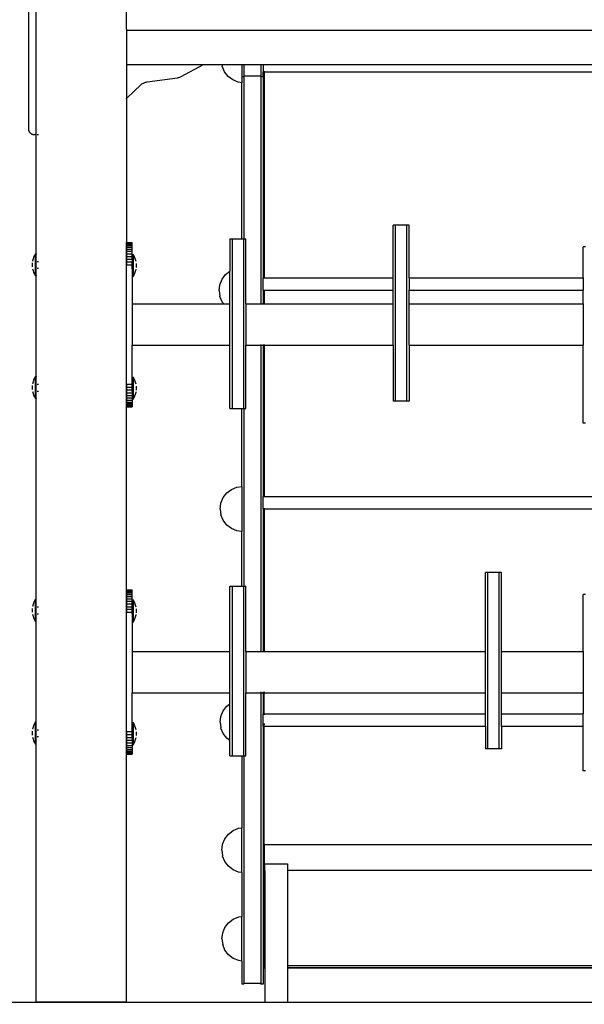
# Model space of a CAD drawing. Units: millimetres. Extents: x -5 to 212, y -5 to 302.
# Drawn here: x 155 to 163, y 187 to 202 of the extents above; entities that cross this region are included whole.
import ezdxf
from ezdxf.lldxf.tags import DXFTag

# ---------------------------------------------------------------- set-up
doc = ezdxf.new("R2010")
doc.units = ezdxf.units.MM
doc.layers.add('Predeterminado', color=7, linetype='Continuous')
doc.styles.add('SEACAD_Arial', font='arial.ttf')
tags = doc.linetypes.add('HIDDEN2', pattern=[4.7625, 3.175, -1.5875]).pattern_tags.tags
tags[6:7] = [DXFTag(74, 4), DXFTag(75, 0), DXFTag(340, '0'), DXFTag(46, 0.0), DXFTag(50, 0.0), DXFTag(44, 0.0), DXFTag(45, 0.0)]
tags[4:5] = [DXFTag(74, 4), DXFTag(75, 0), DXFTag(340, '0'), DXFTag(46, 0.0), DXFTag(50, 0.0), DXFTag(44, 0.0), DXFTag(45, 0.0)]
doc.dimstyles.new('UNE', dxfattribs={"dimtxt": 2.4, "dimasz": 2.4, "dimexe": 1.2, "dimexo": 0, "dimgap": 1.2, "dimtad": 1, "dimdec": 0, "dimlfac": 100, "dimrnd": 10, "dimtxsty": 'SEACAD_Arial', "dimblk1": '_SE_FILLED', "dimblk2": '_SE_FILLED', "dimsah": 1, "dimcen": 1.2, "dimadec": 1, "dimazin": 0, "dimtfac": 1, "dimtdec": 0, "dimtmove": 0, "dimatfit": 3, "dimfxl": 1, "dimtolj": 1, "dimarcsym": 0})

# ---------------------------------------------------------------- blocks, each defined once
blk = doc.blocks.new('_SE_FILLED')
at = {"color": 0}
blk.add_line((0, 0), (-1, 0), dxfattribs=at)
blk.add_solid([(0, 0), (-1, -0.1665), (-1, 0.1665), (0, 0)], dxfattribs=at)
blk = doc.blocks.new('*D118')
at = {"color": 0, "lineweight": -2}
for p, q in [((162.115, 201.697), (191.301, 201.697)), ((190.101, 199.297), (190.101, 189.736)), ((162.119, 187.336), (191.301, 187.336))]:
    blk.add_line(p, q, dxfattribs=at)
at = {"layer": 'Defpoints', "color": 0}
for p in [(162.115, 201.697), (162.119, 187.336), (190.101, 187.336)]:
    blk.add_point(p, dxfattribs=at)
at = {"color": 0, "lineweight": -2, "xscale": 2.4, "yscale": 2.4, "zscale": 2.4}
for p, rotation in [((190.101, 201.697), 90), ((190.101, 187.336), 270)]:
    blk.add_blockref('_SE_FILLED', p, dxfattribs=dict(at, rotation=rotation))
at = {"color": 0, "insert": (187.675, 194.517), "char_height": 2.4, "attachment_point": 5, "rotation": 90, "style": 'SEACAD_Arial'}
blk.add_mtext('\\A1;900', dxfattribs=at)

msp = doc.modelspace()

# ---------------------------------------------------------------- linework, layer by layer
for p, q in [((154.892, 199.868), (154.892, 204.829)), ((154.782, 204.755), (154.782, 199.944)), ((156.201, 201.388), (156.201, 201.664)), ((156.197, 201.388), (156.201, 201.388)), ((156.201, 201.37), (156.197, 201.37)), ((156.201, 201.388), (156.201, 201.37)), ((156.201, 201.37), (156.201, 200.897)), ((167.986, 201.37), (156.201, 201.37)), ((156.201, 200.897), (156.197, 200.897)), ((156.201, 200.897), (156.201, 200.879)), ((156.201, 200.879), (157.313, 200.879)), ((156.201, 200.879), (156.201, 200.386)), ((156.99, 200.706), (157.313, 200.879)), ((157.313, 200.879), (157.578, 200.879)), ((157.578, 200.879), (157.58, 200.857)), ((157.578, 200.879), (157.864, 200.879)), ((157.581, 200.854), (157.58, 200.857)), ((157.614, 200.775), (157.581, 200.854)), ((157.864, 200.879), (157.864, 200.703)), ((157.864, 200.879), (157.896, 200.879)), ((157.896, 200.879), (157.896, 200.71)), ((157.896, 200.879), (158.142, 200.879)), ((158.142, 200.879), (158.175, 200.879)), ((158.142, 200.879), (158.142, 200.71)), ((158.175, 200.879), (166.043, 200.879)), ((158.175, 200.879), (158.175, 200.774)), ((156.496, 200.628), (156.935, 200.688)), ((156.935, 200.688), (156.946, 200.69)), ((156.946, 200.69), (156.957, 200.693)), ((156.957, 200.693), (156.968, 200.696)), ((156.968, 200.696), (156.979, 200.701)), ((156.979, 200.701), (156.99, 200.706)), ((157.666, 200.708), (157.614, 200.775)), ((157.733, 200.656), (157.666, 200.708)), ((157.896, 200.703), (157.864, 200.703)), ((157.864, 200.703), (157.864, 200.616)), ((158.142, 200.71), (157.896, 200.71)), ((157.896, 200.71), (157.896, 200.703)), ((157.896, 200.703), (157.896, 198.363)), ((158.142, 200.71), (158.142, 200.703)), ((158.142, 200.703), (158.142, 197.42)), ((158.175, 200.703), (158.142, 200.703)), ((158.175, 200.774), (158.187, 200.774)), ((158.175, 200.703), (158.175, 200.774)), ((158.175, 200.703), (158.175, 197.797)), ((158.187, 200.782), (158.187, 200.774)), ((158.187, 200.774), (166.043, 200.774)), ((158.187, 200.774), (158.187, 197.797)), ((156.201, 200.386), (156.413, 200.591)), ((156.413, 200.591), (156.422, 200.598)), ((156.422, 200.598), (156.432, 200.604)), ((156.432, 200.604), (156.442, 200.61)), ((156.442, 200.61), (156.452, 200.615)), ((156.452, 200.615), (156.463, 200.619)), ((156.463, 200.619), (156.474, 200.623)), ((156.474, 200.623), (156.485, 200.626)), ((156.485, 200.626), (156.496, 200.628)), ((157.812, 200.623), (157.733, 200.656)), ((157.864, 200.616), (157.812, 200.623)), ((157.864, 198.363), (157.864, 200.616)), ((156.197, 200.382), (156.201, 200.386)), ((156.201, 200.386), (156.201, 198.31)), ((154.782, 199.944), (154.783, 199.939)), ((154.783, 199.939), (154.784, 199.933)), ((154.784, 199.933), (154.785, 199.928)), ((154.785, 199.928), (154.787, 199.922)), ((154.787, 199.922), (154.789, 199.917)), ((154.789, 199.917), (154.791, 199.912)), ((154.791, 199.912), (154.794, 199.907)), ((154.794, 199.907), (154.797, 199.903)), ((154.797, 199.903), (154.801, 199.898)), ((154.801, 199.898), (154.804, 199.894)), ((154.804, 199.894), (154.808, 199.89)), ((154.808, 199.89), (154.812, 199.886)), ((154.812, 199.886), (154.817, 199.883)), ((154.817, 199.883), (154.821, 199.88)), ((154.821, 199.88), (154.826, 199.877)), ((154.826, 199.877), (154.831, 199.875)), ((154.831, 199.875), (154.837, 199.873)), ((154.837, 199.873), (154.842, 199.871)), ((154.842, 199.871), (154.847, 199.87)), ((154.847, 199.87), (154.853, 199.869)), ((154.853, 199.869), (154.858, 199.868)), ((154.858, 199.868), (154.864, 199.868)), ((154.864, 199.868), (154.892, 199.868)), ((154.892, 198.146), (154.892, 199.868)), ((154.892, 199.868), (154.896, 199.868)), ((154.908, 199.868), (154.926, 199.868)), ((160.087, 198.561), (160.054, 198.561)), ((160.054, 197.797), (160.054, 198.561)), ((160.251, 198.561), (160.087, 198.561)), ((160.087, 196.015), (160.087, 198.561)), ((160.284, 198.561), (160.251, 198.561)), ((160.251, 196.015), (160.251, 198.561)), ((160.284, 197.797), (160.284, 198.561)), ((156.2, 198.31), (156.2, 198.307)), ((156.2, 198.31), (156.201, 198.31)), ((156.2, 198.307), (156.2, 198.299)), ((156.2, 198.307), (156.201, 198.307)), ((156.2, 198.299), (156.2, 198.285)), ((156.2, 198.299), (156.201, 198.299)), ((156.2, 198.285), (156.2, 198.266)), ((156.2, 198.285), (156.201, 198.285)), ((156.2, 198.266), (156.2, 198.242)), ((156.2, 198.266), (156.201, 198.266)), ((156.2, 198.242), (156.2, 198.214)), ((156.2, 198.242), (156.201, 198.242)), ((156.201, 198.31), (156.201, 198.307)), ((156.201, 198.31), (156.282, 198.31)), ((156.201, 198.307), (156.282, 198.307)), ((156.201, 198.299), (156.201, 198.307)), ((156.201, 198.299), (156.282, 198.299)), ((156.201, 198.285), (156.201, 198.299)), ((156.201, 198.285), (156.282, 198.285)), ((156.201, 198.266), (156.201, 198.285)), ((156.201, 198.266), (156.282, 198.266)), ((156.201, 198.242), (156.201, 198.266)), ((156.201, 198.242), (156.282, 198.242)), ((156.201, 198.214), (156.201, 198.242)), ((156.282, 198.307), (156.282, 198.31)), ((156.282, 198.299), (156.282, 198.307)), ((156.282, 198.285), (156.282, 198.299)), ((156.282, 198.266), (156.282, 198.285)), ((156.282, 198.242), (156.282, 198.266)), ((156.282, 198.214), (156.282, 198.242)), ((157.693, 198.363), (157.726, 198.363)), ((157.693, 198.363), (157.693, 197.893)), ((157.726, 198.363), (157.864, 198.363)), ((157.726, 198.363), (157.726, 195.912)), ((157.864, 198.363), (157.889, 198.363)), ((157.889, 198.363), (157.896, 198.363)), ((157.889, 198.363), (157.889, 195.912)), ((157.896, 198.363), (157.922, 198.363)), ((157.922, 197.42), (157.922, 198.363)), ((162.831, 198.245), (162.798, 198.245)), ((162.798, 197.797), (162.798, 198.245)), ((154.87, 198.122), (154.857, 198.097)), ((154.885, 198.146), (154.87, 198.122)), ((154.892, 198.146), (154.885, 198.146)), ((154.885, 197.826), (154.885, 198.146)), ((154.892, 198.146), (154.892, 198.141)), ((154.892, 198.035), (154.892, 198.141)), ((156.2, 198.214), (156.2, 198.182)), ((156.2, 198.214), (156.201, 198.214)), ((156.2, 198.182), (156.2, 198.146)), ((156.2, 198.182), (156.201, 198.182)), ((156.2, 198.146), (156.2, 198.108)), ((156.2, 198.146), (156.201, 198.146)), ((156.2, 198.108), (156.201, 198.108)), ((156.2, 198.108), (156.2, 198.067)), ((156.201, 198.214), (156.282, 198.214)), ((156.201, 198.182), (156.201, 198.214)), ((156.201, 198.182), (156.282, 198.182)), ((156.201, 198.146), (156.201, 198.182)), ((156.201, 198.146), (156.282, 198.146)), ((156.201, 198.108), (156.201, 198.146)), ((156.201, 198.108), (156.282, 198.108)), ((156.201, 198.067), (156.201, 198.108)), ((156.282, 198.182), (156.282, 198.214)), ((156.282, 198.146), (156.282, 198.182)), ((156.282, 198.108), (156.282, 198.146)), ((156.282, 198.067), (156.282, 198.108)), ((156.285, 198.137), (156.293, 198.137)), ((156.285, 198.137), (156.285, 198.028)), ((156.308, 198.113), (156.293, 198.137)), ((156.293, 198.137), (156.293, 197.817)), ((156.32, 198.088), (156.308, 198.113)), ((154.836, 198.014), (154.836, 197.958)), ((154.841, 198.042), (154.84, 198.041)), ((154.848, 198.07), (154.841, 198.042)), ((154.857, 198.097), (154.848, 198.07)), ((154.892, 198.035), (154.896, 198.035)), ((154.892, 197.936), (154.892, 198.035)), ((154.908, 198.035), (154.926, 198.035)), ((156.2, 198.067), (156.2, 198.025)), ((156.2, 198.067), (156.201, 198.067)), ((156.2, 198.025), (156.2, 197.983)), ((156.2, 198.025), (156.201, 198.025)), ((156.2, 197.983), (156.201, 197.983)), ((156.2, 196.264), (156.2, 197.983)), ((156.201, 198.067), (156.282, 198.067)), ((156.201, 198.025), (156.201, 198.067)), ((156.201, 197.983), (156.201, 198.025)), ((156.282, 198.025), (156.201, 198.025)), ((156.201, 196.264), (156.201, 197.983)), ((156.282, 197.983), (156.201, 197.983)), ((156.282, 198.067), (156.282, 198.028)), ((156.285, 198.028), (156.282, 198.028)), ((156.282, 198.025), (156.282, 198.028)), ((156.282, 197.983), (156.282, 198.025)), ((156.282, 197.929), (156.282, 197.983)), ((156.285, 198.028), (156.285, 197.929)), ((156.33, 198.061), (156.32, 198.088)), ((156.337, 198.034), (156.33, 198.061)), ((156.341, 197.949), (156.341, 198.006)), ((154.841, 197.93), (154.848, 197.902)), ((154.848, 197.902), (154.857, 197.876)), ((154.857, 197.876), (154.87, 197.85)), ((154.87, 197.85), (154.885, 197.826)), ((154.892, 197.826), (154.885, 197.826)), ((154.892, 197.936), (154.896, 197.936)), ((154.892, 197.832), (154.892, 197.936)), ((154.892, 197.832), (154.892, 197.826)), ((154.892, 196.373), (154.892, 197.826)), ((154.908, 197.936), (154.926, 197.936)), ((156.285, 197.929), (156.282, 197.929)), ((156.282, 197.929), (156.282, 197.42)), ((156.285, 197.929), (156.285, 197.817)), ((156.285, 197.817), (156.293, 197.817)), ((156.293, 197.817), (156.308, 197.841)), ((156.308, 197.841), (156.32, 197.867)), ((156.32, 197.867), (156.33, 197.893)), ((156.33, 197.893), (156.337, 197.921)), ((156.337, 197.921), (156.337, 197.923)), ((157.579, 197.778), (157.631, 197.846)), ((157.631, 197.846), (157.693, 197.893)), ((157.693, 197.42), (157.693, 197.893)), ((157.536, 197.614), (157.546, 197.696)), ((157.546, 197.696), (157.547, 197.699)), ((157.547, 197.699), (157.579, 197.778)), ((158.175, 197.797), (158.187, 197.797)), ((158.175, 197.618), (158.175, 197.797)), ((158.187, 197.797), (158.187, 197.792)), ((158.187, 197.797), (160.054, 197.797)), ((160.054, 197.618), (160.054, 197.797)), ((160.284, 197.797), (162.798, 197.797)), ((160.284, 197.797), (160.284, 197.618)), ((162.798, 197.797), (162.798, 197.618)), ((157.536, 197.614), (157.546, 197.532)), ((157.547, 197.53), (157.546, 197.532)), ((157.579, 197.451), (157.547, 197.53)), ((158.175, 197.618), (158.187, 197.618)), ((158.175, 197.618), (158.175, 197.42)), ((158.187, 197.626), (158.187, 197.618)), ((158.187, 197.618), (158.187, 197.42)), ((158.187, 197.618), (160.054, 197.618)), ((160.054, 197.42), (160.054, 197.618)), ((160.284, 197.618), (162.798, 197.618)), ((160.284, 197.42), (160.284, 197.618)), ((162.798, 197.42), (162.798, 197.618)), ((156.282, 197.42), (157.603, 197.42)), ((156.282, 197.42), (156.282, 196.826)), ((157.603, 197.42), (157.579, 197.451)), ((157.603, 197.42), (157.693, 197.42)), ((157.693, 196.826), (157.693, 197.42)), ((157.922, 197.42), (158.142, 197.42)), ((157.922, 197.42), (157.922, 196.826)), ((158.142, 197.42), (158.175, 197.42)), ((158.175, 197.42), (158.187, 197.42)), ((158.187, 197.42), (160.054, 197.42)), ((160.054, 196.826), (160.054, 197.42)), ((160.284, 197.42), (162.798, 197.42)), ((160.284, 196.826), (160.284, 197.42)), ((162.798, 197.42), (162.798, 196.826)), ((156.282, 196.826), (157.693, 196.826)), ((156.282, 196.264), (156.282, 196.826)), ((157.693, 195.912), (157.693, 196.826)), ((157.922, 196.826), (158.142, 196.826)), ((157.922, 195.912), (157.922, 196.826)), ((158.142, 196.836), (158.142, 196.826)), ((158.142, 196.826), (158.142, 192.401)), ((158.142, 196.826), (158.175, 196.826)), ((158.175, 196.836), (158.175, 196.826)), ((158.175, 196.826), (158.175, 194.641)), ((158.175, 196.826), (158.187, 196.826)), ((158.187, 196.836), (158.187, 196.826)), ((158.187, 196.826), (158.187, 194.641)), ((158.187, 196.826), (160.054, 196.826)), ((160.054, 196.826), (160.054, 196.015)), ((160.284, 196.826), (162.798, 196.826)), ((160.284, 196.826), (160.284, 196.015)), ((162.798, 195.699), (162.798, 196.826)), ((154.841, 196.269), (154.84, 196.267)), ((154.848, 196.297), (154.841, 196.269)), ((154.857, 196.323), (154.848, 196.297)), ((154.87, 196.349), (154.857, 196.323)), ((154.885, 196.373), (154.87, 196.349)), ((154.892, 196.373), (154.885, 196.373)), ((154.885, 196.053), (154.885, 196.373)), ((154.892, 196.373), (154.892, 196.368)), ((154.892, 196.261), (154.892, 196.368)), ((154.892, 196.261), (154.896, 196.261)), ((154.892, 196.162), (154.892, 196.261)), ((154.908, 196.261), (154.926, 196.261)), ((156.2, 196.264), (156.2, 196.221)), ((156.2, 196.264), (156.201, 196.264)), ((156.201, 196.264), (156.282, 196.264)), ((156.201, 196.221), (156.201, 196.264)), ((156.282, 196.264), (156.282, 196.255)), ((156.285, 196.255), (156.282, 196.255)), ((156.282, 196.221), (156.282, 196.255)), ((156.285, 196.364), (156.293, 196.364)), ((156.285, 196.364), (156.285, 196.255)), ((156.285, 196.255), (156.285, 196.156)), ((156.308, 196.34), (156.293, 196.364)), ((156.293, 196.364), (156.293, 196.044)), ((156.32, 196.315), (156.308, 196.34)), ((156.33, 196.288), (156.32, 196.315)), ((156.337, 196.26), (156.33, 196.288)), ((154.836, 196.241), (154.836, 196.185)), ((154.841, 196.157), (154.848, 196.129)), ((154.848, 196.129), (154.857, 196.103)), ((154.892, 196.162), (154.896, 196.162)), ((154.892, 196.058), (154.892, 196.162)), ((154.908, 196.162), (154.926, 196.162)), ((156.2, 196.221), (156.2, 196.179)), ((156.2, 196.221), (156.201, 196.221)), ((156.2, 196.179), (156.201, 196.179)), ((156.2, 196.179), (156.2, 196.139)), ((156.2, 196.139), (156.2, 196.1)), ((156.2, 196.139), (156.201, 196.139)), ((156.201, 196.179), (156.201, 196.221)), ((156.201, 196.221), (156.282, 196.221)), ((156.201, 196.139), (156.201, 196.179)), ((156.201, 196.179), (156.282, 196.179)), ((156.201, 196.139), (156.282, 196.139)), ((156.201, 196.1), (156.201, 196.139)), ((156.282, 196.179), (156.282, 196.221)), ((156.282, 196.156), (156.282, 196.179)), ((156.285, 196.156), (156.282, 196.156)), ((156.282, 196.156), (156.282, 196.139)), ((156.282, 196.139), (156.282, 196.1)), ((156.285, 196.156), (156.285, 196.044)), ((156.32, 196.094), (156.33, 196.12)), ((156.33, 196.12), (156.337, 196.148)), ((156.337, 196.148), (156.337, 196.15)), ((156.341, 196.176), (156.341, 196.232)), ((154.857, 196.103), (154.87, 196.077)), ((154.87, 196.077), (154.885, 196.053)), ((154.892, 196.053), (154.885, 196.053)), ((154.892, 196.058), (154.892, 196.053)), ((154.892, 193.156), (154.892, 196.053)), ((156.2, 196.1), (156.2, 196.065)), ((156.2, 196.1), (156.201, 196.1)), ((156.2, 196.065), (156.2, 196.033)), ((156.2, 196.065), (156.201, 196.065)), ((156.2, 196.033), (156.2, 196.004)), ((156.2, 196.033), (156.201, 196.033)), ((156.2, 196.004), (156.2, 195.981)), ((156.2, 196.004), (156.201, 196.004)), ((156.2, 195.981), (156.2, 195.962)), ((156.2, 195.981), (156.201, 195.981)), ((156.201, 196.1), (156.282, 196.1)), ((156.201, 196.065), (156.201, 196.1)), ((156.201, 196.065), (156.282, 196.065)), ((156.201, 196.033), (156.201, 196.065)), ((156.201, 196.033), (156.282, 196.033)), ((156.201, 196.004), (156.201, 196.033)), ((156.201, 196.004), (156.282, 196.004)), ((156.201, 195.981), (156.201, 196.004)), ((156.201, 195.981), (156.282, 195.981)), ((156.201, 195.962), (156.201, 195.981)), ((156.282, 196.1), (156.282, 196.065)), ((156.282, 196.065), (156.282, 196.033)), ((156.282, 196.033), (156.282, 196.004)), ((156.282, 196.004), (156.282, 195.981)), ((156.282, 195.981), (156.282, 195.962)), ((156.285, 196.044), (156.293, 196.044)), ((156.293, 196.044), (156.308, 196.068)), ((156.308, 196.068), (156.32, 196.094)), ((160.087, 196.015), (160.054, 196.015)), ((160.251, 196.015), (160.087, 196.015)), ((160.284, 196.015), (160.251, 196.015)), ((156.2, 195.962), (156.2, 195.948)), ((156.2, 195.962), (156.201, 195.962)), ((156.2, 195.948), (156.2, 195.94)), ((156.2, 195.948), (156.201, 195.948)), ((156.2, 195.94), (156.2, 195.937)), ((156.2, 195.94), (156.201, 195.94)), ((156.2, 195.937), (156.201, 195.937)), ((156.201, 195.948), (156.201, 195.962)), ((156.201, 195.962), (156.282, 195.962)), ((156.201, 195.948), (156.282, 195.948)), ((156.201, 195.94), (156.201, 195.948)), ((156.201, 195.94), (156.282, 195.94)), ((156.201, 195.937), (156.201, 195.94)), ((156.201, 195.937), (156.282, 195.937)), ((156.201, 193.29), (156.201, 195.937)), ((156.282, 195.962), (156.282, 195.948)), ((156.282, 195.948), (156.282, 195.94)), ((156.282, 195.94), (156.282, 195.937)), ((157.693, 195.912), (157.726, 195.912)), ((157.726, 195.912), (157.864, 195.912)), ((157.864, 194.784), (157.864, 195.912)), ((157.864, 195.912), (157.889, 195.912)), ((157.889, 195.912), (157.896, 195.912)), ((157.896, 195.912), (157.896, 193.343)), ((157.896, 195.912), (157.922, 195.912)), ((162.831, 195.699), (162.798, 195.699)), ((157.597, 194.623), (157.649, 194.691)), ((157.649, 194.691), (157.716, 194.743)), ((157.716, 194.743), (157.795, 194.775)), ((157.795, 194.775), (157.864, 194.784)), ((157.864, 194.784), (157.864, 194.134)), ((157.563, 194.541), (157.564, 194.544)), ((157.564, 194.544), (157.597, 194.623)), ((158.175, 194.641), (158.187, 194.641)), ((158.175, 194.461), (158.175, 194.641)), ((158.187, 194.641), (158.187, 194.636)), ((158.187, 194.641), (166.043, 194.641)), ((157.553, 194.459), (157.563, 194.541)), ((157.553, 194.459), (157.563, 194.377)), ((158.175, 194.461), (158.187, 194.461)), ((158.175, 194.461), (158.175, 192.401)), ((158.187, 194.469), (158.187, 194.461)), ((158.187, 194.461), (158.187, 192.401)), ((158.187, 194.461), (166.043, 194.461)), ((157.564, 194.375), (157.563, 194.377)), ((157.597, 194.296), (157.564, 194.375)), ((157.649, 194.228), (157.597, 194.296)), ((157.716, 194.176), (157.649, 194.228)), ((157.795, 194.143), (157.716, 194.176)), ((157.864, 194.134), (157.795, 194.143)), ((157.864, 193.343), (157.864, 194.134)), ((161.422, 193.541), (161.389, 193.541)), ((161.389, 192.401), (161.389, 193.541)), ((161.586, 193.541), (161.422, 193.541)), ((161.422, 190.995), (161.422, 193.541)), ((161.618, 193.541), (161.586, 193.541)), ((161.586, 190.995), (161.586, 193.541)), ((161.618, 192.401), (161.618, 193.541)), ((156.2, 193.29), (156.2, 193.287)), ((156.2, 193.29), (156.201, 193.29)), ((156.2, 193.287), (156.2, 193.279)), ((156.2, 193.287), (156.201, 193.287)), ((156.2, 193.279), (156.2, 193.265)), ((156.2, 193.279), (156.201, 193.279)), ((156.2, 193.265), (156.2, 193.246)), ((156.2, 193.265), (156.201, 193.265)), ((156.201, 193.287), (156.201, 193.29)), ((156.201, 193.29), (156.282, 193.29)), ((156.201, 193.287), (156.282, 193.287)), ((156.201, 193.279), (156.201, 193.287)), ((156.201, 193.279), (156.282, 193.279)), ((156.201, 193.265), (156.201, 193.279)), ((156.201, 193.265), (156.282, 193.265)), ((156.201, 193.246), (156.201, 193.265)), ((156.282, 193.287), (156.282, 193.29)), ((156.282, 193.279), (156.282, 193.287)), ((156.282, 193.265), (156.282, 193.279)), ((156.282, 193.246), (156.282, 193.265)), ((157.693, 193.343), (157.726, 193.343)), ((157.693, 192.401), (157.693, 193.343)), ((157.726, 193.343), (157.864, 193.343)), ((157.726, 193.343), (157.726, 190.892)), ((157.864, 193.343), (157.889, 193.343)), ((157.889, 193.343), (157.896, 193.343)), ((157.889, 193.343), (157.889, 190.892)), ((157.896, 193.343), (157.922, 193.343)), ((157.922, 192.401), (157.922, 193.343)), ((154.87, 193.132), (154.857, 193.106)), ((154.885, 193.156), (154.87, 193.132)), ((154.892, 193.156), (154.885, 193.156)), ((154.885, 192.836), (154.885, 193.156)), ((154.892, 193.044), (154.892, 193.156)), ((156.2, 193.246), (156.2, 193.222)), ((156.2, 193.246), (156.201, 193.246)), ((156.2, 193.222), (156.2, 193.194)), ((156.2, 193.222), (156.201, 193.222)), ((156.2, 193.194), (156.2, 193.162)), ((156.2, 193.194), (156.201, 193.194)), ((156.2, 193.162), (156.2, 193.126)), ((156.2, 193.162), (156.201, 193.162)), ((156.2, 193.126), (156.2, 193.088)), ((156.2, 193.126), (156.201, 193.126)), ((156.201, 193.246), (156.282, 193.246)), ((156.201, 193.222), (156.201, 193.246)), ((156.201, 193.222), (156.282, 193.222)), ((156.201, 193.194), (156.201, 193.222)), ((156.201, 193.194), (156.282, 193.194)), ((156.201, 193.162), (156.201, 193.194)), ((156.201, 193.162), (156.282, 193.162)), ((156.201, 193.126), (156.201, 193.162)), ((156.201, 193.126), (156.282, 193.126)), ((156.201, 193.088), (156.201, 193.126)), ((156.282, 193.222), (156.282, 193.246)), ((156.282, 193.194), (156.282, 193.222)), ((156.282, 193.162), (156.282, 193.194)), ((156.282, 193.126), (156.282, 193.162)), ((156.282, 193.088), (156.282, 193.126)), ((156.285, 193.147), (156.293, 193.147)), ((156.285, 193.147), (156.285, 193.038)), ((156.308, 193.123), (156.293, 193.147)), ((156.293, 193.147), (156.293, 192.827)), ((156.32, 193.097), (156.308, 193.123)), ((162.831, 193.225), (162.798, 193.225)), ((162.798, 192.401), (162.798, 193.225)), ((154.836, 193.024), (154.836, 192.968)), ((154.841, 193.052), (154.84, 193.05)), ((154.848, 193.08), (154.841, 193.052)), ((154.857, 193.106), (154.848, 193.08)), ((154.892, 193.044), (154.896, 193.044)), ((154.892, 192.945), (154.892, 193.044)), ((154.908, 193.044), (154.926, 193.044)), ((156.2, 193.088), (156.201, 193.088)), ((156.2, 193.088), (156.2, 193.048)), ((156.2, 193.048), (156.2, 193.006)), ((156.2, 193.048), (156.201, 193.048)), ((156.2, 193.006), (156.2, 192.963)), ((156.2, 193.006), (156.201, 193.006)), ((156.201, 193.088), (156.282, 193.088)), ((156.201, 193.048), (156.201, 193.088)), ((156.201, 193.048), (156.282, 193.048)), ((156.201, 193.006), (156.201, 193.048)), ((156.201, 192.963), (156.201, 193.006)), ((156.282, 193.006), (156.201, 193.006)), ((156.282, 193.048), (156.282, 193.088)), ((156.282, 193.048), (156.282, 193.038)), ((156.285, 193.038), (156.282, 193.038)), ((156.282, 193.006), (156.282, 193.038)), ((156.282, 192.963), (156.282, 193.006)), ((156.285, 193.038), (156.285, 192.939)), ((156.33, 193.071), (156.32, 193.097)), ((156.337, 193.043), (156.33, 193.071)), ((156.341, 192.959), (156.341, 193.015)), ((154.841, 192.94), (154.848, 192.912)), ((154.848, 192.912), (154.857, 192.885)), ((154.857, 192.885), (154.87, 192.86)), ((154.87, 192.86), (154.885, 192.836)), ((154.892, 192.945), (154.896, 192.945)), ((154.892, 192.836), (154.892, 192.945)), ((154.908, 192.945), (154.926, 192.945)), ((156.2, 192.963), (156.201, 192.963)), ((156.2, 191.244), (156.2, 192.963)), ((156.201, 191.244), (156.201, 192.963)), ((156.282, 192.963), (156.201, 192.963)), ((156.282, 192.939), (156.282, 192.963)), ((156.285, 192.939), (156.282, 192.939)), ((156.282, 192.939), (156.282, 192.401)), ((156.285, 192.939), (156.285, 192.827)), ((156.293, 192.827), (156.308, 192.851)), ((156.308, 192.851), (156.32, 192.877)), ((156.32, 192.877), (156.33, 192.903)), ((156.33, 192.903), (156.337, 192.931)), ((156.337, 192.931), (156.337, 192.933)), ((154.892, 192.836), (154.885, 192.836)), ((154.892, 191.383), (154.892, 192.836)), ((156.285, 192.827), (156.293, 192.827)), ((156.282, 192.401), (157.693, 192.401)), ((156.282, 192.401), (156.282, 191.806)), ((157.693, 191.806), (157.693, 192.401)), ((157.922, 192.401), (158.142, 192.401)), ((157.922, 192.401), (157.922, 191.806)), ((158.142, 192.401), (158.175, 192.401)), ((158.175, 192.401), (158.187, 192.401)), ((158.187, 192.401), (161.389, 192.401)), ((161.389, 191.806), (161.389, 192.401)), ((161.618, 192.401), (162.798, 192.401)), ((161.618, 191.806), (161.618, 192.401)), ((162.798, 192.401), (162.798, 191.806)), ((156.282, 191.806), (157.693, 191.806)), ((156.282, 191.264), (156.282, 191.806)), ((157.693, 191.645), (157.693, 191.806)), ((157.922, 191.806), (158.142, 191.806)), ((157.922, 190.892), (157.922, 191.806)), ((158.142, 191.817), (158.142, 191.806)), ((158.142, 191.806), (158.175, 191.806)), ((158.142, 191.806), (158.142, 187.605)), ((158.175, 191.817), (158.175, 191.806)), ((158.175, 191.806), (158.187, 191.806)), ((158.175, 191.806), (158.175, 191.501)), ((158.187, 191.817), (158.187, 191.806)), ((158.187, 191.806), (161.389, 191.806)), ((158.187, 191.501), (158.187, 191.806)), ((161.389, 191.501), (161.389, 191.806)), ((161.618, 191.806), (162.798, 191.806)), ((161.618, 191.501), (161.618, 191.806)), ((162.798, 191.806), (162.798, 191.501)), ((157.597, 191.543), (157.649, 191.611)), ((157.649, 191.611), (157.693, 191.645)), ((157.693, 191.114), (157.693, 191.645)), ((157.553, 191.379), (157.563, 191.461)), ((157.563, 191.461), (157.564, 191.464)), ((157.564, 191.464), (157.597, 191.543)), ((158.175, 191.501), (158.187, 191.501)), ((158.175, 191.322), (158.175, 191.501)), ((158.187, 191.501), (161.389, 191.501)), ((158.187, 191.496), (158.187, 191.485)), ((161.389, 191.322), (161.389, 191.501)), ((161.618, 191.501), (162.798, 191.501)), ((161.618, 191.322), (161.618, 191.501)), ((162.798, 191.322), (162.798, 191.501)), ((154.841, 191.279), (154.84, 191.277)), ((154.848, 191.306), (154.841, 191.279)), ((154.857, 191.333), (154.848, 191.306)), ((154.87, 191.359), (154.857, 191.333)), ((154.885, 191.383), (154.87, 191.359)), ((154.892, 191.383), (154.885, 191.383)), ((154.885, 191.063), (154.885, 191.383)), ((154.892, 191.271), (154.892, 191.383)), ((156.285, 191.374), (156.293, 191.374)), ((156.285, 191.374), (156.285, 191.264)), ((156.308, 191.35), (156.293, 191.374)), ((156.293, 191.374), (156.293, 191.054)), ((156.32, 191.324), (156.308, 191.35)), ((156.33, 191.298), (156.32, 191.324)), ((156.337, 191.27), (156.33, 191.298)), ((157.553, 191.379), (157.563, 191.297)), ((157.564, 191.294), (157.563, 191.297)), ((157.597, 191.216), (157.564, 191.294)), ((158.175, 191.322), (158.187, 191.322)), ((158.175, 191.322), (158.175, 187.598)), ((158.187, 191.36), (158.187, 191.343)), ((158.187, 191.33), (158.187, 191.322)), ((158.187, 191.322), (161.389, 191.322)), ((158.187, 189.607), (158.187, 191.322)), ((161.389, 191.322), (161.389, 190.995)), ((161.618, 191.322), (162.798, 191.322)), ((161.618, 191.322), (161.618, 190.995)), ((162.798, 190.679), (162.798, 191.322)), ((154.836, 191.251), (154.836, 191.194)), ((154.841, 191.166), (154.848, 191.139)), ((154.848, 191.139), (154.857, 191.112)), ((154.892, 191.271), (154.896, 191.271)), ((154.892, 191.172), (154.892, 191.271)), ((154.892, 191.172), (154.896, 191.172)), ((154.892, 191.063), (154.892, 191.172)), ((154.908, 191.271), (154.926, 191.271)), ((154.908, 191.172), (154.926, 191.172)), ((156.2, 191.244), (156.2, 191.202)), ((156.2, 191.244), (156.201, 191.244)), ((156.2, 191.202), (156.2, 191.16)), ((156.2, 191.202), (156.201, 191.202)), ((156.2, 191.16), (156.201, 191.16)), ((156.2, 191.16), (156.2, 191.119)), ((156.201, 191.202), (156.201, 191.244)), ((156.201, 191.244), (156.282, 191.244)), ((156.201, 191.16), (156.201, 191.202)), ((156.201, 191.202), (156.282, 191.202)), ((156.201, 191.16), (156.282, 191.16)), ((156.201, 191.119), (156.201, 191.16)), ((156.285, 191.264), (156.282, 191.264)), ((156.282, 191.244), (156.282, 191.264)), ((156.282, 191.202), (156.282, 191.244)), ((156.282, 191.165), (156.282, 191.202)), ((156.285, 191.165), (156.282, 191.165)), ((156.282, 191.165), (156.282, 191.16)), ((156.282, 191.16), (156.282, 191.119)), ((156.285, 191.264), (156.285, 191.165)), ((156.285, 191.165), (156.285, 191.054)), ((156.32, 191.103), (156.33, 191.13)), ((156.33, 191.13), (156.337, 191.157)), ((156.337, 191.157), (156.337, 191.159)), ((156.341, 191.186), (156.341, 191.242)), ((157.649, 191.148), (157.597, 191.216)), ((157.693, 191.114), (157.649, 191.148)), ((154.857, 191.112), (154.87, 191.087)), ((154.87, 191.087), (154.885, 191.063)), ((154.892, 191.063), (154.885, 191.063)), ((154.892, 187.334), (154.892, 191.063)), ((156.2, 191.119), (156.2, 191.081)), ((156.2, 191.119), (156.201, 191.119)), ((156.2, 191.081), (156.2, 191.045)), ((156.2, 191.081), (156.201, 191.081)), ((156.2, 191.045), (156.2, 191.013)), ((156.2, 191.045), (156.201, 191.045)), ((156.2, 191.013), (156.2, 190.985)), ((156.2, 191.013), (156.201, 191.013)), ((156.201, 191.119), (156.282, 191.119)), ((156.201, 191.081), (156.201, 191.119)), ((156.201, 191.081), (156.282, 191.081)), ((156.201, 191.045), (156.201, 191.081)), ((156.201, 191.045), (156.282, 191.045)), ((156.201, 191.013), (156.201, 191.045)), ((156.201, 191.013), (156.282, 191.013)), ((156.201, 190.985), (156.201, 191.013)), ((156.282, 191.119), (156.282, 191.081)), ((156.282, 191.081), (156.282, 191.045)), ((156.282, 191.045), (156.282, 191.013)), ((156.282, 191.013), (156.282, 190.985)), ((156.285, 191.054), (156.293, 191.054)), ((156.293, 191.054), (156.308, 191.078)), ((156.308, 191.078), (156.32, 191.103)), ((157.693, 190.892), (157.693, 191.114)), ((161.422, 190.995), (161.389, 190.995)), ((161.586, 190.995), (161.422, 190.995)), ((161.618, 190.995), (161.586, 190.995)), ((156.2, 190.985), (156.2, 190.961)), ((156.2, 190.985), (156.201, 190.985)), ((156.2, 190.961), (156.2, 190.942)), ((156.2, 190.961), (156.201, 190.961)), ((156.2, 190.942), (156.2, 190.928)), ((156.2, 190.942), (156.201, 190.942)), ((156.2, 190.928), (156.2, 190.92)), ((156.2, 190.928), (156.201, 190.928)), ((156.2, 190.92), (156.2, 190.917)), ((156.2, 190.92), (156.201, 190.92)), ((156.2, 190.917), (156.201, 190.917)), ((156.201, 190.985), (156.282, 190.985)), ((156.201, 190.961), (156.201, 190.985)), ((156.201, 190.961), (156.282, 190.961)), ((156.201, 190.942), (156.201, 190.961)), ((156.201, 190.928), (156.201, 190.942)), ((156.201, 190.942), (156.282, 190.942)), ((156.201, 190.928), (156.282, 190.928)), ((156.201, 190.92), (156.201, 190.928)), ((156.201, 190.917), (156.201, 190.92)), ((156.201, 190.92), (156.282, 190.92)), ((156.201, 187.334), (156.201, 190.917)), ((156.201, 190.917), (156.282, 190.917)), ((156.282, 190.985), (156.282, 190.961)), ((156.282, 190.961), (156.282, 190.942)), ((156.282, 190.942), (156.282, 190.928)), ((156.282, 190.928), (156.282, 190.92)), ((156.282, 190.92), (156.282, 190.917)), ((157.693, 190.892), (157.726, 190.892)), ((157.726, 190.892), (157.864, 190.892)), ((157.864, 190.892), (157.889, 190.892)), ((157.864, 190.892), (157.864, 189.853)), ((157.889, 190.892), (157.896, 190.892)), ((157.896, 190.892), (157.922, 190.892)), ((157.896, 190.892), (157.896, 187.605)), ((162.831, 190.679), (162.798, 190.679)), ((157.818, 189.847), (157.864, 189.853)), ((157.864, 189.209), (157.864, 189.853)), ((157.619, 189.695), (157.671, 189.763)), ((157.671, 189.763), (157.739, 189.815)), ((157.739, 189.815), (157.818, 189.847)), ((157.576, 189.531), (157.586, 189.613)), ((157.586, 189.613), (157.587, 189.616)), ((157.587, 189.616), (157.619, 189.695)), ((166.043, 189.607), (158.187, 189.607)), ((158.187, 189.607), (158.187, 189.237)), ((157.576, 189.531), (157.586, 189.449)), ((157.587, 189.446), (157.586, 189.449)), ((157.619, 189.367), (157.587, 189.446)), ((157.671, 189.3), (157.619, 189.367)), ((157.739, 189.248), (157.671, 189.3)), ((158.199, 189.336), (158.527, 189.336)), ((158.199, 189.237), (158.199, 189.336)), ((158.527, 189.336), (158.527, 189.237)), ((157.818, 189.215), (157.739, 189.248)), ((157.864, 189.209), (157.818, 189.215)), ((157.864, 189.209), (157.864, 188.574)), ((158.199, 189.237), (158.187, 189.237)), ((158.187, 187.863), (158.187, 189.237)), ((158.199, 189.237), (158.199, 187.863)), ((165.702, 189.237), (158.527, 189.237)), ((158.527, 189.237), (158.527, 187.863)), ((157.821, 188.568), (157.864, 188.574)), ((157.864, 187.93), (157.864, 188.574)), ((157.622, 188.416), (157.674, 188.484)), ((157.674, 188.484), (157.742, 188.536)), ((157.742, 188.536), (157.821, 188.568)), ((157.578, 188.252), (157.589, 188.334)), ((157.589, 188.337), (157.622, 188.416)), ((157.589, 188.334), (157.589, 188.337)), ((157.578, 188.252), (157.589, 188.17)), ((157.589, 188.167), (157.589, 188.17)), ((157.622, 188.088), (157.589, 188.167)), ((157.674, 188.021), (157.622, 188.088)), ((157.742, 187.969), (157.674, 188.021)), ((157.821, 187.936), (157.742, 187.969)), ((157.864, 187.93), (157.821, 187.936)), ((157.864, 187.93), (157.864, 187.598)), ((158.199, 187.863), (158.187, 187.863)), ((158.187, 187.863), (158.187, 187.83)), ((158.199, 187.863), (158.199, 187.83)), ((165.702, 187.863), (158.527, 187.863)), ((158.527, 187.863), (158.527, 187.83)), ((158.187, 187.826), (158.187, 187.83)), ((158.199, 187.83), (158.187, 187.83)), ((158.199, 187.826), (158.187, 187.826)), ((158.199, 187.83), (158.199, 187.826)), ((158.199, 187.826), (158.199, 187.334)), ((165.702, 187.83), (158.527, 187.83)), ((158.527, 187.83), (158.527, 187.826)), ((165.702, 187.826), (158.527, 187.826)), ((158.527, 187.826), (158.527, 187.334)), ((157.896, 187.598), (157.864, 187.598)), ((158.142, 187.605), (157.896, 187.605)), ((157.896, 187.598), (157.896, 187.605)), ((158.142, 187.598), (158.142, 187.605)), ((158.175, 187.598), (158.142, 187.598)), ((156.201, 187.334), (154.892, 187.334)), ((158.199, 187.334), (158.527, 187.334))]:
    msp.add_line(p, q)
at = {"layer": 'Predeterminado', "color": 7, "linetype": 'HIDDEN2', "lineweight": 25}
msp.add_line((33.334, 187.305), (190.145, 187.343), dxfattribs=at)

# ---------------------------------------------------------------- dimensions: what is measured, and where the dimension line sits
dim = msp.add_linear_dim(base=(190.101, 187.336), p1=(162.115, 201.697), p2=(162.119, 187.336), angle=90, text='900', dimstyle='UNE')
dim.commit()
dim.dimension.update_dxf_attribs({"geometry": '*D118', "text_midpoint": (187.675, 194.517)})

doc.saveas('drawing.dxf')
